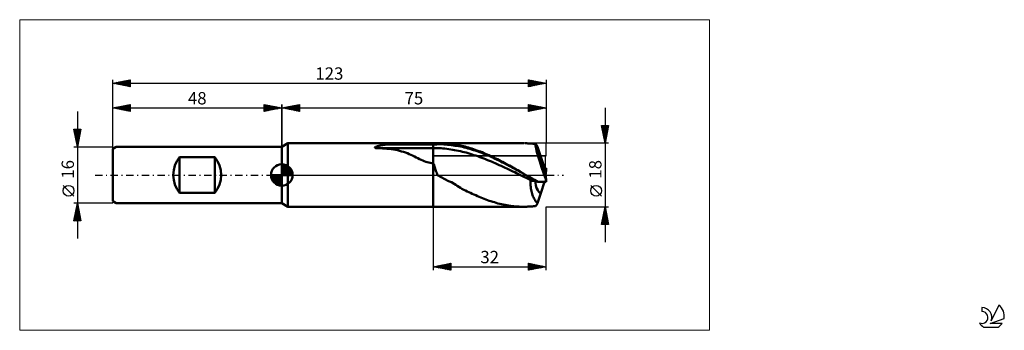
# Model space of a CAD drawing. Units: millimetres. Extents: x -26 to 253, y -44 to 44.
import ezdxf
from ezdxf.enums import TextEntityAlignment as Align

# ---------------------------------------------------------------- set-up
doc = ezdxf.new("R2010")
doc.units = ezdxf.units.MM
doc.header["$LTSCALE"] = 5.2
doc.linetypes.add('cc_dim_arrow', pattern=[0])
doc.linetypes.add('LONGDASH_DASH', pattern=[0.85, 0.4, -0.2, 0.05, -0.2])
for name, color, linetype in [('1', 4, 'CONTINUOUS'), ('2', 7, 'CONTINUOUS'), ('4', 2, 'LONGDASH_DASH'), ('CUT', 1, 'CONTINUOUS'), ('INFTOTAL', 9, 'CONTINUOUS'), ('NOCUT', 7, 'CONTINUOUS'), ('SK1', 4, 'CONTINUOUS'), ('SK2', 7, 'CONTINUOUS'), ('SK4', 2, 'LONGDASH_DASH'), ('SK6', 5, 'CONTINUOUS')]:
    doc.layers.add(name, color=color, linetype=linetype)
doc.styles.get("Standard").update_dxf_attribs({"font": 'Monospac821 BT'})

msp = doc.modelspace()

# ---------------------------------------------------------------- linework, layer by layer
at = {"color": 4, "linetype": 'cc_dim_arrow'}
for p, q in [((48, 2.98), (48.08, 3.06)), ((48, 2.55), (48.47, 3.02)), ((48, 2.98), (50.98, 0)), ((48, 2.12), (48.83, 2.95)), ((48, 1.68), (49.15, 2.84)), ((48.38, 3.04), (51.04, 0.38)), ((48.93, 2.92), (50.92, 0.93)), ((44.94, -0.08), (45.02, 0)), ((44.98, -0.47), (45.45, 0)), ((45.05, -0.83), (45.88, 0)), ((45.16, -1.15), (46.32, 0)), ((45.3, -1.45), (46.75, 0)), ((45.35, 0), (48, -2.65)), ((45.47, -1.72), (47.18, 0)), ((45.65, -1.96), (47.62, 0)), ((45.79, 0), (48, -2.21)), ((46.22, 0), (48, -1.78)), ((46.65, 0), (48, -1.35)), ((47.08, 0), (48, -0.92)), ((47.52, 0), (48, -0.48)), ((47.95, 0), (48, -0.05)), ((48, 1.25), (49.45, 2.7)), ((48, 2.55), (50.55, 0)), ((48, 0.82), (49.72, 2.53)), ((48, 0.38), (49.96, 2.35)), ((48, 2.12), (50.12, 0)), ((48, 1.68), (49.68, 0)), ((48, 1.25), (49.25, 0)), ((48, 0.82), (48.82, 0)), ((48, 0.38), (48.38, 0)), ((48.05, 0), (50.19, 2.14)), ((48.48, 0), (50.39, 1.91)), ((48.92, 0), (50.57, 1.66)), ((49.35, 0), (50.73, 1.38)), ((49.78, 0), (50.86, 1.08)), ((49.82, 2.46), (50.46, 1.82)), ((50.21, 0), (50.97, 0.75)), ((50.65, 0), (51.04, 0.39)), ((44.94, -0.02), (47.98, -3.06)), ((44.98, -0.49), (47.51, -3.02)), ((45.14, -1.08), (46.92, -2.86)), ((45.86, -2.19), (48, -0.05)), ((46.09, -2.39), (48, -0.48)), ((46.34, -2.57), (48, -0.92)), ((46.62, -2.73), (48, -1.35)), ((46.92, -2.86), (48, -1.78)), ((47.25, -2.97), (48, -2.21)), ((47.61, -3.04), (48, -2.65))]:
    msp.add_line(p, q, dxfattribs=at)
at = {"layer": '1', "color": 4, "linetype": 'CONTINUOUS', "lineweight": 50}
for p, q in [((48, 8), (49.73, 9)), ((49.73, 9), (91, 9)), ((49.73, -9), (49.73, 9)), ((76.04, 8.38), (76.11, 8.39)), ((76.11, 8.39), (76.19, 8.41)), ((76.19, 8.41), (76.27, 8.42)), ((76.27, 8.42), (76.35, 8.44)), ((76.35, 8.44), (76.43, 8.45)), ((76.43, 8.45), (76.52, 8.46)), ((76.52, 8.46), (76.6, 8.48)), ((76.6, 8.48), (76.69, 8.49)), ((76.69, 8.49), (76.78, 8.51)), ((76.78, 8.51), (76.87, 8.52)), ((76.87, 8.52), (76.97, 8.54)), ((76.97, 8.54), (77.06, 8.55)), ((77.06, 8.55), (77.16, 8.56)), ((77.16, 8.56), (77.25, 8.58)), ((77.25, 8.58), (77.35, 8.59)), ((77.35, 8.59), (77.45, 8.6)), ((77.45, 8.6), (77.56, 8.61)), ((77.56, 8.61), (77.66, 8.63)), ((77.66, 8.63), (77.77, 8.64)), ((77.77, 8.64), (78.43, 8.71)), ((77.77, 8.64), (91, 8.64)), ((78.43, 8.71), (79.1, 8.77)), ((79.1, 8.77), (79.78, 8.82)), ((79.78, 8.82), (80.47, 8.86)), ((80.47, 8.86), (81.16, 8.9)), ((81.16, 8.9), (81.86, 8.92)), ((81.86, 8.92), (82.56, 8.94)), ((82.56, 8.94), (83.27, 8.96)), ((83.27, 8.96), (83.98, 8.97)), ((83.98, 8.97), (84.69, 8.98)), ((84.69, 8.98), (85.4, 8.99)), ((85.4, 8.99), (86.12, 8.99)), ((86.12, 8.99), (86.83, 9)), ((86.83, 9), (87.53, 9)), ((87.53, 9), (88.24, 9)), ((88.24, 9), (88.94, 9)), ((88.94, 9), (89.63, 9)), ((89.63, 9), (90.32, 9)), ((91, 9), (90.32, 9)), ((91, 9), (91, 9)), ((91, 9), (91, 9)), ((91, 9), (91, 9)), ((91, 9), (91, 9)), ((91, 9), (91, 9)), ((91, 9), (91, 9)), ((91.38, 9), (91, 9)), ((91, -9), (91, 9)), ((91, 8.64), (91.52, 8.66)), ((91.79, 8.99), (91.38, 9)), ((91.52, 8.66), (92.04, 8.68)), ((92.21, 8.99), (91.79, 8.99)), ((92.04, 8.68), (92.55, 8.69)), ((92.21, 8.99), (92.63, 8.99)), ((92.55, 8.69), (93.07, 8.7)), ((92.63, 8.99), (93.03, 9)), ((93.03, 9), (93.42, 9)), ((93.59, 8.7), (93.07, 8.7)), ((94.52, 8.96), (93.42, 9)), ((93.42, 9), (116.68, 9)), ((94.11, 8.67), (93.59, 8.7)), ((94.63, 8.63), (94.11, 8.67)), ((95.02, 8.91), (94.52, 8.96)), ((95.14, 8.57), (94.63, 8.63)), ((95.37, 8.87), (95.02, 8.91)), ((95.66, 8.51), (95.14, 8.57)), ((95.73, 8.83), (95.37, 8.87)), ((96.18, 8.44), (95.66, 8.51)), ((96.1, 8.78), (95.73, 8.83)), ((96.48, 8.72), (96.1, 8.78)), ((96.69, 8.37), (96.18, 8.44)), ((96.85, 8.67), (96.48, 8.72)), ((97.23, 8.62), (96.85, 8.67)), ((97.69, 8.55), (97.23, 8.62)), ((98.18, 8.46), (97.69, 8.55)), ((98.66, 8.37), (98.18, 8.46)), ((117.3, 8.99), (117.02, 9)), ((117.58, 8.98), (117.3, 8.99)), ((117.86, 8.97), (117.58, 8.98)), ((118.14, 8.96), (117.86, 8.97)), ((118.42, 8.94), (118.14, 8.96)), ((118.7, 8.92), (118.42, 8.94)), ((118.91, 8.9), (118.7, 8.92)), ((118.78, 8.92), (118.7, 8.92)), ((118.85, 8.91), (118.78, 8.92)), ((118.93, 8.9), (118.85, 8.91)), ((119.12, 8.89), (118.91, 8.9)), ((119, 8.9), (118.93, 8.9)), ((119.08, 8.89), (119, 8.9)), ((119.15, 8.89), (119.08, 8.89)), ((119.33, 8.87), (119.12, 8.89)), ((119.23, 8.88), (119.15, 8.89)), ((119.3, 8.88), (119.23, 8.88)), ((119.38, 8.87), (119.3, 8.88)), ((119.53, 8.85), (119.33, 8.87)), ((119.45, 8.86), (119.38, 8.87)), ((119.53, 8.86), (119.45, 8.86)), ((119.6, 8.85), (119.53, 8.86)), ((119.74, 8.82), (119.53, 8.85)), ((119.68, 8.85), (119.6, 8.85)), ((119.75, 8.84), (119.68, 8.85)), ((119.95, 8.8), (119.74, 8.82)), ((119.83, 8.84), (119.75, 8.84)), ((119.9, 8.83), (119.83, 8.84)), ((119.99, 8.82), (119.9, 8.83)), ((119.95, 8.8), (119.96, 8.81)), ((119.96, 8.81), (119.97, 8.82)), ((119.96, 8.81), (119.96, 8.81)), ((119.97, 8.82), (119.98, 8.82)), ((119.98, 8.82), (119.99, 8.82)), ((120.03, 8.81), (119.99, 8.82)), ((119.99, 8.82), (119.99, 8.82)), ((120.08, 8.78), (120.03, 8.81)), ((120.13, 8.72), (120.08, 8.78)), ((120.19, 8.64), (120.13, 8.72)), ((120.26, 8.54), (120.19, 8.64)), ((120.34, 8.42), (120.26, 8.54)), ((120.42, 8.29), (120.34, 8.42)), ((48, -8), (48, 8)), ((74.42, 7.76), (74.44, 7.81)), ((74.43, 7.71), (74.42, 7.76)), ((74.47, 7.66), (74.43, 7.71)), ((74.44, 7.81), (74.49, 7.86)), ((74.55, 7.62), (74.47, 7.66)), ((74.49, 7.86), (74.54, 7.9)), ((74.54, 7.9), (74.61, 7.94)), ((74.64, 7.6), (74.55, 7.62)), ((74.61, 7.94), (74.68, 7.98)), ((74.75, 7.58), (74.64, 7.6)), ((74.68, 7.98), (74.76, 8.01)), ((75.37, 7.58), (74.75, 7.58)), ((74.75, 7.58), (91, 7.58)), ((74.76, 8.01), (74.84, 8.05)), ((74.84, 8.05), (74.92, 8.08)), ((74.92, 8.08), (75, 8.11)), ((75, 8.11), (75.09, 8.14)), ((75.09, 8.14), (75.17, 8.16)), ((75.17, 8.16), (75.26, 8.19)), ((75.26, 8.19), (75.34, 8.21)), ((75.34, 8.21), (75.41, 8.23)), ((76, 7.56), (75.37, 7.58)), ((75.41, 8.23), (75.49, 8.25)), ((75.49, 8.25), (75.55, 8.27)), ((75.55, 8.27), (75.61, 8.28)), ((75.61, 8.28), (75.68, 8.3)), ((75.68, 8.3), (75.75, 8.31)), ((75.75, 8.31), (75.82, 8.33)), ((75.82, 8.33), (75.89, 8.34)), ((75.89, 8.34), (75.96, 8.36)), ((75.96, 8.36), (76.04, 8.38)), ((76.62, 7.54), (76, 7.56)), ((77.24, 7.5), (76.62, 7.54)), ((77.85, 7.45), (77.24, 7.5)), ((78.47, 7.39), (77.85, 7.45)), ((79.08, 7.31), (78.47, 7.39)), ((79.68, 7.22), (79.08, 7.31)), ((80.27, 7.12), (79.68, 7.22)), ((80.85, 7), (80.27, 7.12)), ((81.43, 6.86), (80.85, 7)), ((82, 6.7), (81.43, 6.86)), ((82.57, 6.53), (82, 6.7)), ((83.12, 6.34), (82.57, 6.53)), ((83.64, 6.14), (83.12, 6.34)), ((84.15, 5.93), (83.64, 6.14)), ((84.64, 5.72), (84.15, 5.93)), ((85.13, 5.49), (84.64, 5.72)), ((91, 7.58), (91.55, 7.6)), ((91.55, 7.6), (92.1, 7.61)), ((92.1, 7.61), (92.65, 7.61)), ((93.2, 7.59), (92.65, 7.61)), ((93.75, 7.55), (93.2, 7.59)), ((94.3, 7.49), (93.75, 7.55)), ((94.85, 7.4), (94.3, 7.49)), ((95.4, 7.31), (94.85, 7.4)), ((95.95, 7.22), (95.4, 7.31)), ((96.5, 7.13), (95.95, 7.22)), ((97.05, 7.05), (96.5, 7.13)), ((97.21, 8.31), (96.69, 8.37)), ((97.6, 6.95), (97.05, 7.05)), ((97.73, 8.23), (97.21, 8.31)), ((98.15, 6.85), (97.6, 6.95)), ((98.25, 8.15), (97.73, 8.23)), ((98.7, 6.74), (98.15, 6.85)), ((98.77, 8.05), (98.25, 8.15)), ((99.14, 8.27), (98.66, 8.37)), ((99.25, 6.61), (98.7, 6.74)), ((99.28, 7.94), (98.77, 8.05)), ((99.61, 8.16), (99.14, 8.27)), ((99.8, 6.48), (99.25, 6.61)), ((99.8, 7.82), (99.28, 7.94)), ((100.08, 8.04), (99.61, 8.16)), ((100.32, 7.69), (99.8, 7.82)), ((100.35, 6.33), (99.8, 6.48)), ((100.54, 7.91), (100.08, 8.04)), ((100.84, 7.55), (100.32, 7.69)), ((100.9, 6.17), (100.35, 6.33)), ((101, 7.78), (100.54, 7.91)), ((101.35, 7.4), (100.84, 7.55)), ((101.45, 6.01), (100.9, 6.17)), ((101.47, 7.64), (101, 7.78)), ((101.87, 7.24), (101.35, 7.4)), ((102, 5.84), (101.45, 6.01)), ((101.95, 7.48), (101.47, 7.64)), ((102.39, 7.08), (101.87, 7.24)), ((102.43, 7.32), (101.95, 7.48)), ((102.55, 5.66), (102, 5.84)), ((102.91, 6.91), (102.39, 7.08)), ((102.92, 7.16), (102.43, 7.32)), ((103.1, 5.48), (102.55, 5.66)), ((103.43, 6.73), (102.91, 6.91)), ((103.4, 6.98), (102.92, 7.16)), ((103.89, 6.8), (103.4, 6.98)), ((103.94, 6.55), (103.43, 6.73)), ((104.38, 6.62), (103.89, 6.8)), ((104.46, 6.36), (103.94, 6.55)), ((104.86, 6.43), (104.38, 6.62)), ((104.98, 6.16), (104.46, 6.36)), ((105.35, 6.23), (104.86, 6.43)), ((105.5, 5.95), (104.98, 6.16)), ((105.84, 6.02), (105.35, 6.23)), ((106.01, 5.74), (105.5, 5.95)), ((106.32, 5.81), (105.84, 6.02)), ((106.53, 5.52), (106.01, 5.74)), ((106.8, 5.59), (106.32, 5.81)), ((107.28, 5.37), (106.8, 5.59)), ((120.5, 8.13), (120.42, 8.29)), ((120.6, 7.95), (120.5, 8.13)), ((121.5, 5.18), (120.6, 7.95)), ((48, 0), (48, 3.06)), ((85.62, 5.25), (85.13, 5.49)), ((86.12, 5), (85.62, 5.25)), ((86.62, 4.75), (86.12, 5)), ((87.09, 4.51), (86.62, 4.75)), ((87.55, 4.29), (87.09, 4.51)), ((87.99, 4.09), (87.55, 4.29)), ((88.42, 3.91), (87.99, 4.09)), ((88.84, 3.75), (88.42, 3.91)), ((89.26, 3.62), (88.84, 3.75)), ((89.69, 3.51), (89.26, 3.62)), ((90.12, 3.43), (89.69, 3.51)), ((90.56, 3.38), (90.12, 3.43)), ((91, 3.36), (90.56, 3.38)), ((91.11, 3.06), (91, 3.36)), ((91, 3.36), (91, 3.36)), ((91, 3.36), (91, 3.36)), ((91, 3.36), (91, 3.36)), ((91, 3.36), (91, 3.36)), ((91, 3.36), (91, 3.36)), ((91, 3.36), (91, 3.36)), ((91, -9), (91, 3.36)), ((91.21, 2.75), (91.11, 3.06)), ((103.65, 5.29), (103.1, 5.48)), ((104.2, 5.09), (103.65, 5.29)), ((104.75, 4.89), (104.2, 5.09)), ((105.3, 4.69), (104.75, 4.89)), ((105.85, 4.47), (105.3, 4.69)), ((106.4, 4.25), (105.85, 4.47)), ((106.95, 4.03), (106.4, 4.25)), ((107.05, 5.3), (106.53, 5.52)), ((107.5, 3.8), (106.95, 4.03)), ((107.57, 5.06), (107.05, 5.3)), ((107.76, 5.15), (107.28, 5.37)), ((108.05, 3.56), (107.5, 3.8)), ((108.08, 4.83), (107.57, 5.06)), ((108.25, 4.91), (107.76, 5.15)), ((108.6, 3.32), (108.05, 3.56)), ((108.6, 4.58), (108.08, 4.83)), ((108.74, 4.68), (108.25, 4.91)), ((109.12, 4.34), (108.6, 4.58)), ((109.15, 3.08), (108.6, 3.32)), ((109.22, 4.44), (108.74, 4.68)), ((109.64, 4.09), (109.12, 4.34)), ((109.7, 2.83), (109.15, 3.08)), ((109.71, 4.19), (109.22, 4.44)), ((110.16, 3.83), (109.64, 4.09)), ((110.25, 2.58), (109.7, 2.83)), ((110.2, 3.94), (109.71, 4.19)), ((110.67, 3.57), (110.16, 3.83)), ((110.68, 3.69), (110.2, 3.94)), ((111.19, 3.31), (110.67, 3.57)), ((111.15, 3.44), (110.68, 3.69)), ((111.63, 3.18), (111.15, 3.44)), ((111.71, 3.04), (111.19, 3.31)), ((112.1, 2.92), (111.63, 3.18)), ((112.23, 2.77), (111.71, 3.04)), ((112.58, 2.66), (112.1, 2.92)), ((122.8, 1.19), (121.49, 5.18)), ((48, 0), (44.94, 0)), ((48, 0), (51.06, 0)), ((48, -3.06), (48, 0)), ((91.32, 2.44), (91.21, 2.75)), ((91.42, 2.13), (91.32, 2.44)), ((91.53, 1.82), (91.42, 2.13)), ((91.64, 1.5), (91.53, 1.82)), ((91.74, 1.18), (91.64, 1.5)), ((91.85, 0.87), (91.74, 1.18)), ((91.96, 0.57), (91.85, 0.87)), ((92.07, 0.28), (91.96, 0.57)), ((92.17, 0), (92.07, 0.28)), ((95.27, -1.74), (92.17, 0)), ((110.8, 2.33), (110.25, 2.58)), ((111.35, 2.07), (110.8, 2.33)), ((111.9, 1.81), (111.35, 2.07)), ((112.45, 1.55), (111.9, 1.81)), ((112.74, 2.49), (112.23, 2.77)), ((113, 1.29), (112.45, 1.55)), ((113.06, 2.4), (112.58, 2.66)), ((113.26, 2.22), (112.74, 2.49)), ((113.55, 1.02), (113, 1.29)), ((113.54, 2.13), (113.06, 2.4)), ((113.78, 1.94), (113.26, 2.22)), ((114.01, 1.86), (113.54, 2.13)), ((114.1, 0.76), (113.55, 1.02)), ((114.3, 1.66), (113.78, 1.94)), ((114.48, 1.59), (114.01, 1.86)), ((114.65, 0.49), (114.1, 0.76)), ((114.82, 1.37), (114.3, 1.66)), ((114.95, 1.33), (114.48, 1.59)), ((115.2, 0.22), (114.65, 0.49)), ((115.33, 1.08), (114.82, 1.37)), ((115.42, 1.06), (114.95, 1.33)), ((115.75, -0.05), (115.2, 0.22)), ((115.85, 0.8), (115.33, 1.08)), ((115.89, 0.78), (115.42, 1.06)), ((116.37, 0.51), (115.85, 0.8)), ((116.37, 0.51), (115.89, 0.78)), ((116.52, 0.42), (116.37, 0.51)), ((116.37, 0.51), (116.37, 0.51)), ((116.66, 0.34), (116.52, 0.42)), ((116.81, 0.25), (116.66, 0.34)), ((116.96, 0.17), (116.81, 0.25)), ((117.11, 0.08), (116.96, 0.17)), ((117.26, 0), (117.11, 0.08)), ((117.74, -0.28), (117.26, 0)), ((122.55, 1.94), (123, 1.94)), ((122.8, 0), (122.8, 1.19)), ((122.8, 1.16), (123, 1.16)), ((123, 1.16), (123, 1.94)), ((96.17, -1.99), (95.27, -1.74)), ((96.93, -2.46), (96.17, -1.99)), ((97.37, -2.8), (96.93, -2.46)), ((116.3, -0.32), (115.75, -0.05)), ((116.85, -0.59), (116.3, -0.32)), ((117.4, -0.85), (116.85, -0.59)), ((117.95, -1.12), (117.4, -0.85)), ((118.23, -0.55), (117.74, -0.28)), ((118.5, -1.38), (117.95, -1.12)), ((118.71, -0.83), (118.23, -0.55)), ((119.05, -1.64), (118.5, -1.38)), ((118.6, -1.64), (118.67, -1.64)), ((118.6, -2.09), (118.6, -1.64)), ((118.6, -2.53), (118.6, -2.09)), ((118.63, -2.96), (118.6, -2.53)), ((118.67, -1.64), (118.73, -1.64)), ((119.2, -1.11), (118.71, -0.83)), ((118.73, -1.64), (118.79, -1.64)), ((118.79, -1.64), (118.86, -1.64)), ((118.86, -1.64), (118.92, -1.64)), ((118.92, -1.64), (118.99, -1.64)), ((118.99, -1.64), (119.05, -1.64)), ((119.13, -1.64), (119.05, -1.64)), ((119.22, -1.64), (119.13, -1.64)), ((119.68, -1.39), (119.2, -1.11)), ((119.3, -1.65), (119.22, -1.64)), ((119.38, -1.65), (119.3, -1.65)), ((119.47, -1.65), (119.38, -1.65)), ((119.55, -1.66), (119.47, -1.65)), ((119.63, -1.66), (119.55, -1.66)), ((119.71, -1.67), (119.63, -1.66)), ((120.16, -1.66), (119.68, -1.39)), ((119.79, -1.67), (119.71, -1.67)), ((119.87, -1.68), (119.79, -1.67)), ((119.95, -1.68), (119.87, -1.68)), ((120.03, -1.69), (119.95, -1.68)), ((120.1, -1.7), (120.03, -1.69)), ((120.18, -1.71), (120.1, -1.7)), ((120.64, -1.94), (120.16, -1.66)), ((120.25, -1.72), (120.18, -1.71)), ((120.64, -1.94), (123, -1.94)), ((121.49, -5.18), (122.55, -1.94)), ((122.93, -1.14), (122.93, -0.36)), ((123, -1.94), (123, -1.16)), ((97.8, -3.11), (97.37, -2.8)), ((98.25, -3.4), (97.8, -3.11)), ((98.68, -3.67), (98.25, -3.4)), ((99.13, -3.93), (98.68, -3.67)), ((99.62, -4.19), (99.13, -3.93)), ((100.11, -4.43), (99.62, -4.19)), ((100.61, -4.67), (100.11, -4.43)), ((101.05, -4.87), (100.61, -4.67)), ((101.53, -5.07), (101.05, -4.87)), ((102.04, -5.3), (101.53, -5.07)), ((102.55, -5.53), (102.04, -5.3)), ((103.05, -5.76), (102.55, -5.53)), ((118.66, -3.39), (118.63, -2.96)), ((118.71, -3.8), (118.66, -3.39)), ((118.77, -4.21), (118.71, -3.8)), ((118.85, -4.6), (118.77, -4.21)), ((118.94, -4.98), (118.85, -4.6)), ((119.04, -5.34), (118.94, -4.98)), ((119.15, -5.68), (119.04, -5.34)), ((120.6, -7.95), (121.5, -5.18)), ((49.73, -9), (48, -8)), ((103.55, -5.98), (103.05, -5.76)), ((104.03, -6.19), (103.55, -5.98)), ((104.5, -6.39), (104.03, -6.19)), ((104.98, -6.59), (104.5, -6.39)), ((105.45, -6.77), (104.98, -6.59)), ((105.92, -6.95), (105.45, -6.77)), ((106.4, -7.12), (105.92, -6.95)), ((106.88, -7.28), (106.4, -7.12)), ((107.34, -7.43), (106.88, -7.28)), ((107.85, -7.59), (107.34, -7.43)), ((108.35, -7.74), (107.85, -7.59)), ((108.86, -7.89), (108.35, -7.74)), ((109.36, -8.03), (108.86, -7.89)), ((109.86, -8.16), (109.36, -8.03)), ((110.36, -8.27), (109.86, -8.16)), ((110.86, -8.38), (110.36, -8.27)), ((111.35, -8.48), (110.86, -8.38)), ((119.27, -6.01), (119.15, -5.68)), ((119.41, -6.32), (119.27, -6.01)), ((119.55, -6.61), (119.41, -6.32)), ((119.71, -6.89), (119.55, -6.61)), ((119.87, -7.14), (119.71, -6.89)), ((120.04, -7.37), (119.87, -7.14)), ((120.22, -7.59), (120.04, -7.37)), ((120.4, -7.78), (120.22, -7.59)), ((120.34, -8.42), (120.42, -8.29)), ((120.6, -7.95), (120.4, -7.78)), ((120.42, -8.29), (120.5, -8.13)), ((120.5, -8.13), (120.6, -7.95)), ((49.73, -9), (91, -9)), ((91, -9), (91.38, -9)), ((91, -9), (91, -9)), ((91, -9), (91, -9)), ((91, -9), (91, -9)), ((91, -9), (91, -9)), ((91, -9), (91, -9)), ((91, -9), (91, -9)), ((91.38, -9), (91.79, -8.99)), ((91.79, -8.99), (92.21, -8.99)), ((92.63, -8.99), (92.21, -8.99)), ((93.03, -9), (92.63, -8.99)), ((93.42, -9), (93.03, -9)), ((93.42, -9), (116.68, -9)), ((111.86, -8.57), (111.35, -8.48)), ((112.37, -8.66), (111.86, -8.57)), ((112.88, -8.74), (112.37, -8.66)), ((113.39, -8.8), (112.88, -8.74)), ((113.9, -8.86), (113.39, -8.8)), ((114.41, -8.91), (113.9, -8.86)), ((114.91, -8.94), (114.41, -8.91)), ((115.41, -8.97), (114.91, -8.94)), ((115.93, -8.99), (115.41, -8.97)), ((116.46, -9), (115.93, -8.99)), ((116.46, -9), (116.97, -9)), ((116.97, -9), (117.26, -8.99)), ((117.26, -8.99), (117.55, -8.99)), ((117.55, -8.99), (117.84, -8.97)), ((117.84, -8.97), (118.13, -8.96)), ((118.13, -8.96), (118.42, -8.94)), ((118.42, -8.94), (118.7, -8.92)), ((118.7, -8.92), (118.79, -8.91)), ((118.79, -8.91), (118.88, -8.91)), ((118.88, -8.91), (118.97, -8.9)), ((118.97, -8.9), (119.06, -8.89)), ((119.06, -8.89), (119.14, -8.89)), ((119.14, -8.89), (119.23, -8.88)), ((119.23, -8.88), (119.32, -8.87)), ((119.32, -8.87), (119.41, -8.87)), ((119.41, -8.87), (119.48, -8.86)), ((119.48, -8.86), (119.55, -8.86)), ((119.55, -8.86), (119.63, -8.85)), ((119.63, -8.85), (119.7, -8.85)), ((119.7, -8.85), (119.77, -8.84)), ((119.77, -8.84), (119.85, -8.83)), ((119.85, -8.83), (119.92, -8.83)), ((119.92, -8.83), (119.99, -8.82)), ((119.99, -8.82), (120.03, -8.81)), ((120.03, -8.81), (120.08, -8.78)), ((120.08, -8.78), (120.13, -8.72)), ((120.13, -8.72), (120.19, -8.64)), ((120.19, -8.64), (120.26, -8.54)), ((120.26, -8.54), (120.34, -8.42))]:
    msp.add_line(p, q, dxfattribs=at)
for start, end in [(90, 180), (0, 90), (180, 270), (270, 0)]:
    msp.add_arc((48, 0), 3.06, start, end, dxfattribs=at)
for centre, major_axis, ratio, start_param, end_param in [((123.22, 0), (-3.22, 9), 0.069665, 0.186106, 1.672782), ((123.22, 0), (-1.93, 5.4), 0.069665, 5.974321, 7.895233), ((123.22, 0), (-1.93, 5.4), 0.069668, 5.971883, 6.248661), ((123, 0), (-0.97, 5.37), 0.551349, 0.184667, 0.187112), ((123.22, 0), (1.93, 5.4), 0.069665, 1.529545, 1.595686), ((123, 0), (0.46, 5.4), 0.018736, 1.354976, 1.506256), ((123, 0), (0.97, 5.37), 0.551349, 1.986159, 2.956926), ((123, 0), (0.97, 5.37), 0.551347, 1.986163, 2.954493), ((123, 0), (-0.46, 5.4), 0.018736, 1.635337, 1.786616), ((123, 0), (-0.77, 9), 0.018736, 1.696071, 1.786616)]:
    msp.add_ellipse(centre, major_axis=major_axis, ratio=ratio, start_param=start_param, end_param=end_param, dxfattribs=at)
at = {"layer": '2', "color": 7, "linetype": 'CONTINUOUS', "lineweight": 25}
for p, q in [((48, 0), (48, 20)), ((48, 19), (53, 20)), ((50.04, 18.59), (51.07, 19.61)), ((50.4, 18.52), (51.6, 19.72)), ((50.75, 18.45), (52.13, 19.83)), ((50.9, 19.58), (52.36, 18.13)), ((51.11, 18.38), (52.66, 19.93)), ((51.26, 19.65), (52.89, 18.02)), ((51.46, 18.31), (53, 19.85)), ((51.61, 19.72), (53, 18.33)), ((51.97, 19.79), (53, 18.76)), ((52.32, 19.86), (53, 19.18)), ((52.67, 19.93), (53, 19.61)), ((53, 20), (53, 18)), ((118, 18), (118, 20)), ((118, 20), (123, 19)), ((118, 19.96), (118.03, 19.99)), ((118, 19.94), (119.62, 18.32)), ((118, 19.54), (118.39, 19.92)), ((118, 19.11), (118.74, 19.85)), ((118, 18.69), (119.09, 19.78)), ((118, 18.26), (119.45, 19.71)), ((118.2, 18.04), (119.8, 19.64)), ((118.46, 19.91), (119.97, 18.39)), ((118.73, 18.15), (120.16, 19.57)), ((118.99, 19.8), (120.33, 18.47)), ((119.52, 19.7), (120.68, 18.54)), ((120.05, 19.59), (121.03, 18.61)), ((123, 20), (123, 9)), ((48, 19), (123, 19)), ((53, 18), (48, 19)), ((48.08, 19.02), (48.11, 18.98)), ((48.28, 18.94), (48.42, 19.08)), ((48.43, 19.09), (48.65, 18.87)), ((48.63, 18.87), (48.95, 19.19)), ((48.78, 19.16), (49.18, 18.76)), ((48.98, 18.8), (49.48, 19.3)), ((49.14, 19.23), (49.71, 18.66)), ((49.34, 18.73), (50.01, 19.4)), ((49.49, 19.3), (50.24, 18.55)), ((49.69, 18.66), (50.54, 19.51)), ((49.84, 19.37), (50.77, 18.45)), ((50.2, 19.44), (51.3, 18.34)), ((50.55, 19.51), (51.83, 18.23)), ((51.81, 18.24), (53, 19.42)), ((52.17, 18.17), (53, 19)), ((52.52, 18.1), (53, 18.58)), ((52.87, 18.03), (53, 18.15)), ((118, 19.52), (119.27, 18.25)), ((118, 19.1), (118.91, 18.18)), ((123, 19), (118, 18)), ((118, 18.67), (118.56, 18.11)), ((118, 18.25), (118.21, 18.04)), ((119.26, 18.25), (120.51, 19.5)), ((119.79, 18.36), (120.86, 19.43)), ((120.32, 18.46), (121.22, 19.36)), ((120.58, 19.48), (121.39, 18.68)), ((120.85, 18.57), (121.57, 19.29)), ((121.11, 19.38), (121.74, 18.75)), ((121.38, 18.68), (121.92, 19.22)), ((121.64, 19.27), (122.09, 18.82)), ((121.91, 18.78), (122.28, 19.14)), ((122.17, 19.17), (122.45, 18.89)), ((122.45, 18.89), (122.63, 19.07)), ((122.7, 19.06), (122.8, 18.96)), ((122.98, 19), (122.98, 19)), ((139.74, 19), (139.74, -19)), ((139.74, 9), (138.74, 14)), ((138.74, 14), (140.74, 14)), ((138.75, 13.96), (138.79, 14)), ((138.79, 14), (140.41, 12.38)), ((138.82, 13.61), (139.21, 14)), ((138.89, 13.25), (139.64, 14)), ((138.96, 12.9), (140.06, 14)), ((139.03, 12.54), (140.48, 14)), ((139.22, 14), (140.48, 12.73)), ((139.64, 14), (140.55, 13.09)), ((140.74, 14), (139.74, 9)), ((140.07, 14), (140.63, 13.44)), ((140.49, 14), (140.7, 13.79)), ((138.83, 13.54), (140.34, 12.03)), ((138.94, 13.01), (140.27, 11.67)), ((139.04, 12.48), (140.2, 11.32)), ((139.1, 12.19), (140.69, 13.79)), ((139.15, 11.95), (140.13, 10.97)), ((139.17, 11.84), (140.59, 13.26)), ((139.24, 11.48), (140.48, 12.73)), ((139.25, 11.42), (140.06, 10.61)), ((139.31, 11.13), (140.38, 12.2)), ((139.38, 10.78), (140.27, 11.67)), ((140.74, 9), (123, 9)), ((139.36, 10.89), (139.99, 10.26)), ((139.45, 10.42), (140.16, 11.13)), ((139.47, 10.36), (139.92, 9.9)), ((139.52, 10.07), (140.06, 10.6)), ((139.57, 9.83), (139.85, 9.55)), ((139.59, 9.72), (139.95, 10.07)), ((139.66, 9.36), (139.85, 9.54)), ((139.68, 9.3), (139.78, 9.2)), ((139.74, 9.01), (139.74, 9.01)), ((138.74, -6), (135.68, -2.93)), ((91, -9), (91, -27)), ((123, -9), (140.74, -9)), ((123, -27), (123, -9)), ((138.74, -14), (139.74, -9)), ((139.1, -12.17), (140.16, -11.11)), ((139.21, -11.64), (140.09, -10.76)), ((139.31, -11.13), (140.38, -12.19)), ((139.32, -11.11), (140.02, -10.4)), ((139.38, -10.77), (140.27, -11.66)), ((139.42, -10.58), (139.95, -10.05)), ((139.45, -10.42), (140.16, -11.13)), ((139.52, -10.07), (140.06, -10.6)), ((139.53, -10.05), (139.88, -9.7)), ((139.6, -9.71), (139.95, -10.07)), ((139.63, -9.52), (139.81, -9.34)), ((139.67, -9.36), (139.85, -9.54)), ((139.74, -9), (140.74, -14)), ((139.74, -9.01), (139.74, -9.01)), ((138.75, -13.95), (138.79, -14)), ((138.79, -13.76), (140.37, -12.17)), ((138.82, -13.6), (139.22, -14)), ((138.89, -13.23), (140.3, -11.82)), ((138.89, -13.25), (139.64, -14)), ((138.96, -12.89), (140.06, -14)), ((138.97, -14), (140.44, -12.53)), ((139, -12.7), (140.23, -11.46)), ((139.03, -12.54), (140.49, -14)), ((139.1, -12.19), (140.69, -13.78)), ((139.17, -11.83), (140.59, -13.25)), ((139.24, -11.48), (140.48, -12.72)), ((139.39, -14), (140.51, -12.88)), ((139.82, -14), (140.58, -13.23)), ((140.24, -14), (140.65, -13.59)), ((140.67, -14), (140.73, -13.94)), ((140.74, -14), (138.74, -14)), ((91, -26), (96, -25)), ((93.89, -26.58), (95.33, -25.13)), ((94.24, -26.65), (95.86, -25.03)), ((95.57, -25.09), (96, -25.51)), ((95.93, -25.01), (96, -25.09)), ((96, -25), (96, -27)), ((118, -27), (118, -25)), ((118, -25), (123, -26)), ((118, -25.07), (118.06, -25.01)), ((118, -25.03), (119.64, -26.67)), ((118, -25.49), (118.41, -25.08)), ((118.5, -25.1), (120, -26.6)), ((91, -26), (123, -26)), ((96, -27), (91, -26)), ((91.06, -26.01), (91.09, -25.98)), ((91.33, -25.93), (91.49, -26.1)), ((91.41, -26.08), (91.62, -25.88)), ((91.68, -25.86), (92.02, -26.2)), ((91.77, -26.15), (92.15, -25.77)), ((92.04, -25.79), (92.55, -26.31)), ((92.12, -26.22), (92.68, -25.66)), ((92.39, -25.72), (93.08, -26.42)), ((92.47, -26.29), (93.21, -25.56)), ((92.74, -25.65), (93.61, -26.52)), ((92.83, -26.37), (93.74, -25.45)), ((93.1, -25.58), (94.15, -26.63)), ((93.18, -26.44), (94.27, -25.35)), ((93.45, -25.51), (94.68, -26.74)), ((93.53, -26.51), (94.8, -25.24)), ((93.8, -25.44), (95.21, -26.84)), ((94.16, -25.37), (95.74, -26.95)), ((94.51, -25.3), (96, -26.79)), ((94.59, -26.72), (96, -25.31)), ((94.86, -25.23), (96, -26.36)), ((94.95, -26.79), (96, -25.74)), ((95.22, -25.16), (96, -25.94)), ((95.3, -26.86), (96, -26.16)), ((95.65, -26.93), (96, -26.59)), ((118, -25.92), (118.76, -25.15)), ((118, -26.34), (119.12, -25.22)), ((118, -26.77), (119.47, -25.29)), ((118, -25.45), (119.29, -26.74)), ((118, -25.88), (118.94, -26.81)), ((123, -26), (118, -27)), ((118, -26.3), (118.58, -26.88)), ((118, -26.73), (118.23, -26.95)), ((118.24, -26.95), (119.83, -25.37)), ((118.77, -26.85), (120.18, -25.44)), ((119.03, -25.21), (120.35, -26.53)), ((119.3, -26.74), (120.53, -25.51)), ((119.56, -25.31), (120.7, -26.46)), ((119.83, -26.63), (120.89, -25.58)), ((120.09, -25.42), (121.06, -26.39)), ((120.36, -26.53), (121.24, -25.65)), ((120.62, -25.52), (121.41, -26.32)), ((120.89, -26.42), (121.59, -25.72)), ((121.15, -25.63), (121.76, -26.25)), ((121.42, -26.32), (121.95, -25.79)), ((121.68, -25.74), (122.12, -26.18)), ((121.95, -26.21), (122.3, -25.86)), ((122.21, -25.84), (122.47, -26.11)), ((122.48, -26.1), (122.65, -25.93)), ((122.74, -25.95), (122.83, -26.03))]:
    msp.add_line(p, q, dxfattribs=at)
msp.add_circle((137.21, -4.46), 1.53, dxfattribs=at)
at = {"layer": '4', "color": 2, "linetype": 'LONGDASH_DASH', "lineweight": 25}
msp.add_line((48, 0), (123, 0), dxfattribs=at)
at = {"layer": 'CUT', "color": 1, "linetype": 'CONTINUOUS', "lineweight": 25}
for p, q in [((123, 9), (91, 9)), ((91, 9), (91, 5.4)), ((123, 5.4), (123, 9)), ((91, 5.4), (123, 5.4))]:
    msp.add_line(p, q, dxfattribs=at)
at = {"layer": 'INFTOTAL', "color": 9, "linetype": 'CONTINUOUS', "lineweight": 18}
for p, q in [((169.4, 44), (-26.4, 44)), ((-26.4, 44), (-26.4, -44)), ((169.4, -44), (169.4, 44)), ((-26.4, -44), (169.4, -44))]:
    msp.add_line(p, q, dxfattribs=at)
at = {"layer": 'NOCUT', "color": 7, "linetype": 'CONTINUOUS', "lineweight": 25}
for p, q in [((49.73, 9), (48, 8)), ((91, 9), (49.73, 9)), ((91, 5.4), (91, 9)), ((91, 9), (91, 9)), ((48, 8), (48, 0)), ((122.8, 5.4), (91, 5.4)), ((122.8, 0), (122.8, 5.4)), ((48, 0), (122.8, 0))]:
    msp.add_line(p, q, dxfattribs=at)
at = {"layer": 'SK1', "color": 4, "linetype": 'CONTINUOUS', "lineweight": 50}
for p, q in [((1, 8), (0, 7.42)), ((0, 7.42), (0, -7.42)), ((48, 8), (1, 8)), ((19, -5.06), (19, 5.06)), ((19, 5.06), (29, 5.06)), ((29, 5.06), (29, -5.06)), ((29, -5.06), (19, -5.06)), ((0, -7.42), (1, -8)), ((1, -8), (48, -8))]:
    msp.add_line(p, q, dxfattribs=at)
for centre, start, end in [((25.2, 0), 140.805, 219.195), ((22.8, 0), 320.805, 39.195)]:
    msp.add_arc(centre, 8, start, end, dxfattribs=at)
at = {"layer": 'SK2', "color": 7, "linetype": 'CONTINUOUS', "lineweight": 25}
for p, q in [((0, 0), (0, 27)), ((0, 26), (5, 27)), ((0, 26), (123, 26)), ((5, 25), (0, 26)), ((0.07, 26.01), (0.1, 25.98)), ((0.15, 25.97), (0.22, 26.04)), ((0.42, 26.08), (0.63, 25.87)), ((0.5, 25.9), (0.75, 26.15)), ((0.77, 26.15), (1.16, 25.77)), ((0.86, 25.83), (1.28, 26.26)), ((1.13, 26.23), (1.69, 25.66)), ((1.21, 25.76), (1.81, 26.36)), ((1.48, 26.3), (2.22, 25.56)), ((1.56, 25.69), (2.34, 26.47)), ((1.83, 26.37), (2.75, 25.45)), ((1.92, 25.62), (2.87, 26.57)), ((2.19, 26.44), (3.28, 25.34)), ((2.27, 25.55), (3.4, 26.68)), ((2.54, 26.51), (3.81, 25.24)), ((2.62, 25.48), (3.93, 26.79)), ((2.89, 26.58), (4.34, 25.13)), ((2.98, 25.4), (4.47, 26.89)), ((3.25, 26.65), (4.87, 25.03)), ((3.33, 25.33), (5, 27)), ((3.6, 26.72), (5, 25.32)), ((3.68, 25.26), (5, 26.58)), ((3.95, 26.79), (5, 25.75)), ((4.04, 25.19), (5, 26.16)), ((4.31, 26.86), (5, 26.17)), ((4.39, 25.12), (5, 25.73)), ((4.66, 26.93), (5, 26.59)), ((4.74, 25.05), (5, 25.31)), ((5, 27), (5, 25)), ((118, 25), (118, 27)), ((118, 27), (123, 26)), ((118, 26.75), (118.21, 26.96)), ((118, 26.32), (118.56, 26.89)), ((118, 25.9), (118.92, 26.82)), ((118, 25.47), (119.27, 26.75)), ((118, 26.73), (119.44, 25.29)), ((118, 25.05), (119.63, 26.67)), ((118, 26.31), (119.09, 25.22)), ((123, 26), (118, 25)), ((118, 25.88), (118.74, 25.15)), ((118, 25.46), (118.38, 25.08)), ((118.2, 26.96), (119.8, 25.36)), ((118.47, 25.09), (119.98, 26.6)), ((118.73, 26.85), (120.15, 25.43)), ((119, 25.2), (120.33, 26.53)), ((119.26, 26.75), (120.5, 25.5)), ((119.53, 25.31), (120.69, 26.46)), ((119.79, 26.64), (120.86, 25.57)), ((120.06, 25.41), (121.04, 26.39)), ((120.32, 26.54), (121.21, 25.64)), ((120.59, 25.52), (121.39, 26.32)), ((120.85, 26.43), (121.56, 25.71)), ((121.12, 25.62), (121.75, 26.25)), ((121.38, 26.32), (121.92, 25.78)), ((121.65, 25.73), (122.1, 26.18)), ((121.91, 26.22), (122.27, 25.85)), ((122.18, 25.84), (122.45, 26.11)), ((122.44, 26.11), (122.63, 25.93)), ((122.71, 25.94), (122.81, 26.04)), ((122.97, 26.01), (122.98, 26)), ((123, 27), (123, 9)), ((118, 25.04), (118.03, 25.01)), ((0, 7.08), (0, 20)), ((0, 19), (5, 20)), ((2.09, 18.58), (3.14, 19.63)), ((2.45, 18.51), (3.67, 19.73)), ((2.8, 18.44), (4.2, 19.84)), ((3.07, 19.61), (4.61, 18.08)), ((3.15, 18.37), (4.73, 19.95)), ((3.42, 19.68), (5, 18.11)), ((3.51, 18.3), (5, 19.79)), ((3.78, 19.76), (5, 18.53)), ((4.13, 19.83), (5, 18.96)), ((4.49, 19.9), (5, 19.38)), ((4.84, 19.97), (5, 19.81)), ((5, 20), (5, 18)), ((43, 18), (43, 20)), ((43, 20), (48, 19)), ((43, 19.61), (43.33, 19.93)), ((43, 19.18), (43.68, 19.86)), ((43, 19.85), (44.54, 18.31)), ((43, 18.76), (44.03, 19.79)), ((43, 18.33), (44.39, 19.72)), ((43.11, 18.02), (44.74, 19.65)), ((43.34, 19.93), (44.89, 18.38)), ((43.64, 18.13), (45.1, 19.58)), ((43.87, 19.83), (45.25, 18.45)), ((44.4, 19.72), (45.6, 18.52)), ((44.93, 19.61), (45.96, 18.59)), ((48, 20), (48, 8)), ((-10, 18), (-10, -18)), ((0, 19), (48, 19)), ((5, 18), (0, 19)), ((0.24, 19.05), (0.36, 18.93)), ((0.33, 18.93), (0.49, 19.1)), ((0.6, 19.12), (0.89, 18.82)), ((0.68, 18.86), (1.02, 19.2)), ((0.95, 19.19), (1.42, 18.72)), ((1.03, 18.79), (1.55, 19.31)), ((1.3, 19.26), (1.95, 18.61)), ((1.39, 18.72), (2.08, 19.42)), ((1.66, 19.33), (2.49, 18.5)), ((1.74, 18.65), (2.61, 19.52)), ((2.01, 19.4), (3.02, 18.4)), ((2.36, 19.47), (3.55, 18.29)), ((2.72, 19.54), (4.08, 18.18)), ((3.86, 18.23), (5, 19.37)), ((4.21, 18.16), (5, 18.94)), ((4.57, 18.09), (5, 18.52)), ((4.92, 18.02), (5, 18.09)), ((43, 19.42), (44.19, 18.24)), ((48, 19), (43, 18)), ((43, 19), (43.83, 18.17)), ((43, 18.58), (43.48, 18.1)), ((43, 18.15), (43.13, 18.03)), ((44.17, 18.23), (45.45, 19.51)), ((44.7, 18.34), (45.8, 19.44)), ((45.23, 18.45), (46.16, 19.37)), ((45.46, 19.51), (46.31, 18.66)), ((45.76, 18.55), (46.51, 19.3)), ((45.99, 19.4), (46.66, 18.73)), ((46.29, 18.66), (46.86, 19.23)), ((46.52, 19.3), (47.02, 18.8)), ((46.82, 18.76), (47.22, 19.16)), ((47.05, 19.19), (47.37, 18.87)), ((47.35, 18.87), (47.57, 19.09)), ((47.58, 19.08), (47.72, 18.94)), ((47.89, 18.98), (47.92, 19.02)), ((-10, 8), (-11, 13)), ((-11, 13), (-9, 13)), ((-10.97, 12.87), (-9.35, 11.25)), ((-10.95, 12.75), (-10.7, 13)), ((-10.88, 12.4), (-10.28, 13)), ((-10.87, 12.34), (-9.42, 10.9)), ((-10.81, 12.04), (-9.85, 13)), ((-10.76, 11.81), (-9.49, 10.54)), ((-10.74, 11.69), (-9.43, 13)), ((-10.68, 13), (-9.28, 11.6)), ((-10.67, 11.34), (-9, 13)), ((-10.66, 11.28), (-9.56, 10.19)), ((-10.6, 10.98), (-9.11, 12.47)), ((-10.53, 10.63), (-9.21, 11.94)), ((-10.46, 10.28), (-9.32, 11.41)), ((-10.25, 13), (-9.21, 11.96)), ((-9, 13), (-10, 8)), ((-9.83, 13), (-9.14, 12.31)), ((-9.4, 13), (-9.07, 12.66)), ((-10.55, 10.75), (-9.63, 9.83)), ((-10.44, 10.22), (-9.7, 9.48)), ((-10.38, 9.92), (-9.42, 10.88)), ((-10.34, 9.69), (-9.77, 9.13)), ((-10.31, 9.57), (-9.53, 10.35)), ((-10.24, 9.21), (-9.64, 9.82)), ((-10.23, 9.16), (-9.85, 8.77)), ((-10.17, 8.86), (-9.74, 9.29)), ((-10.13, 8.63), (-9.92, 8.42)), ((-10.1, 8.51), (-9.85, 8.76)), ((-11, 8), (0, 8)), ((-10.03, 8.15), (-9.95, 8.23)), ((-10.02, 8.1), (-9.99, 8.07)), ((-11, -6), (-14.06, -2.93)), ((-10, -8), (-11, -8)), ((-11, -13), (-10, -8)), ((-10.09, -8.45), (-9.94, -8.3)), ((-10.01, -8.03), (-9.99, -8.05)), ((0, -8), (-10, -8)), ((-10, -8), (-9, -13)), ((-10.94, -12.69), (-9.37, -11.13)), ((-10.83, -12.16), (-9.44, -10.78)), ((-10.73, -11.63), (-9.52, -10.42)), ((-10.62, -11.1), (-9.59, -10.07)), ((-10.57, -10.86), (-9.14, -12.29)), ((-10.51, -10.57), (-9.66, -9.72)), ((-10.5, -10.51), (-9.25, -11.76)), ((-10.43, -10.15), (-9.35, -11.23)), ((-10.41, -10.04), (-9.73, -9.36)), ((-10.36, -9.8), (-9.46, -10.7)), ((-10.3, -9.51), (-9.8, -9.01)), ((-10.29, -9.45), (-9.57, -10.17)), ((-10.22, -9.09), (-9.67, -9.64)), ((-10.2, -8.98), (-9.87, -8.65)), ((-10.15, -8.74), (-9.78, -9.11)), ((-10.08, -8.39), (-9.88, -8.58)), ((-11, -12.98), (-10.98, -13)), ((-9, -13), (-11, -13)), ((-10.93, -12.63), (-10.56, -13)), ((-10.86, -12.28), (-10.13, -13)), ((-10.82, -13), (-9.3, -11.48)), ((-10.78, -11.92), (-9.71, -13)), ((-10.71, -11.57), (-9.28, -13)), ((-10.64, -11.22), (-9.04, -12.82)), ((-10.4, -13), (-9.23, -11.84)), ((-9.97, -13), (-9.16, -12.19)), ((-9.55, -13), (-9.09, -12.54)), ((-9.12, -13), (-9.02, -12.9))]:
    msp.add_line(p, q, dxfattribs=at)
msp.add_circle((-12.53, -4.46), 1.53, dxfattribs=at)
at = {"layer": 'SK4', "color": 2, "linetype": 'LONGDASH_DASH', "lineweight": 25}
msp.add_line((-5, 0), (128, 0), dxfattribs=at)
at = {"layer": 'SK6', "color": 5, "linetype": 'CONTINUOUS', "lineweight": 25}
for p, q in [((246.74, -37.58), (246.74, -38.69)), ((251.53, -36.88), (249.34, -41.34)), ((249.08, -42.04), (253, -40.68)), ((247.2, -43.12), (251.34, -43.12)), ((252.44, -42.04), (249.08, -42.04))]:
    msp.add_line(p, q, dxfattribs=at)
for centre, radius, start, end in [((246.75, -40.37), 1.68, 243.4215, 90.3602), ((246.76, -40.35), 2.76, 338.9379, 90.4446), ((249.27, -39.93), 3.8, 348.7239, 53.4691), ((249.27, -39.93), 3.8, 210.5484, 236.978), ((249.27, -39.93), 3.8, 303.022, 326.3732)]:
    msp.add_arc(centre, radius, start, end, dxfattribs=at)

# ---------------------------------------------------------------- texts
at = {"layer": '2', "color": 7, "linetype": 'CONTINUOUS', "lineweight": 25}
for s, p in [('75', (85.5, 20)), ('32', (107, -25))]:
    msp.add_text(s, height=3.5, dxfattribs=at).set_placement(p, align=Align.CENTER)
msp.add_text('18', height=3.5, rotation=90, dxfattribs=at).set_placement((138.74, 1.6), align=Align.CENTER)
at = {"layer": 'SK2', "color": 7, "linetype": 'CONTINUOUS', "lineweight": 25}
for s, p in [('123', (61.5, 27)), ('48', (24, 20))]:
    msp.add_text(s, height=3.5, dxfattribs=at).set_placement(p, align=Align.CENTER)
msp.add_text('16', height=3.5, rotation=90, dxfattribs=at).set_placement((-11, 1.6), align=Align.CENTER)

doc.saveas('drawing.dxf')
